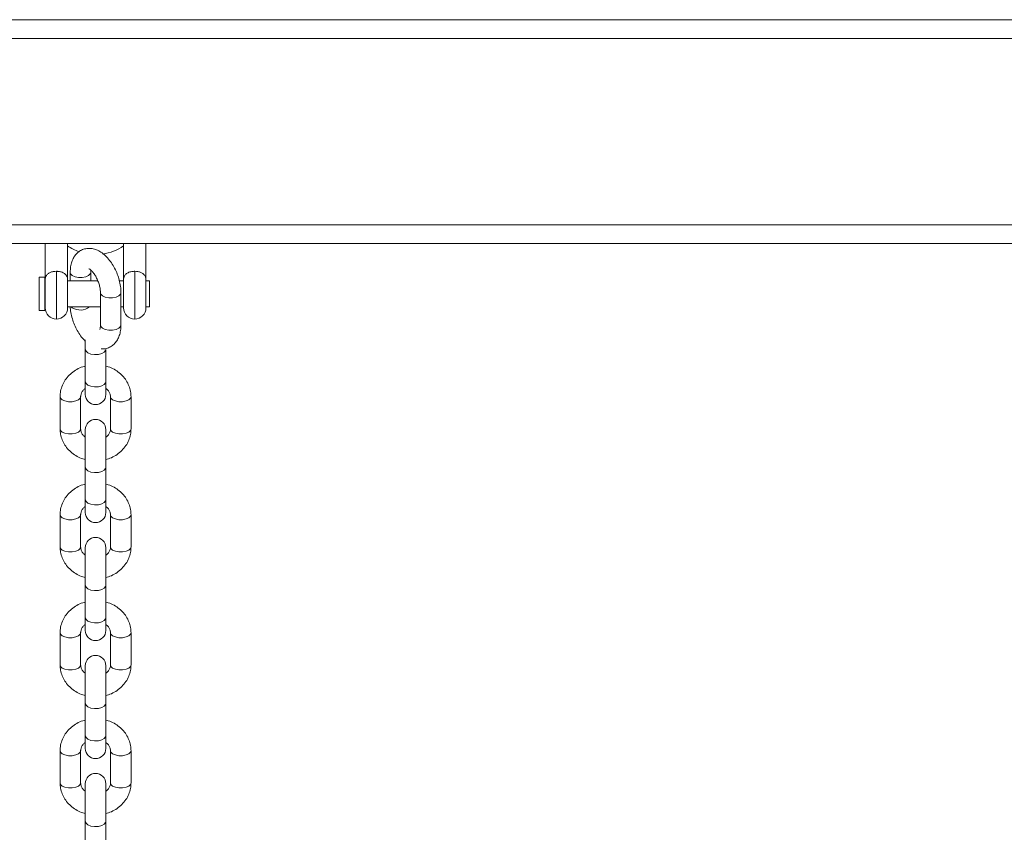
# Model space of a CAD drawing. Units: millimetres. Extents: x 5 to 218, y 4 to 290.
# Drawn here: x 58 to 61, y 214 to 217 of the extents above; entities that cross this region are included whole.
import ezdxf

# ---------------------------------------------------------------- set-up
doc = ezdxf.new("R2010")
doc.units = ezdxf.units.MM

msp = doc.modelspace()

# ---------------------------------------------------------------- linework, layer by layer
at = {"color": 7, "linetype": 'Continuous', "lineweight": 15}
for p, q in [((42.87556, 216.6808), (67.67556, 216.6808)), ((42.87556, 215.9308), (67.67556, 215.9308)), ((58.00681, 215.9308), (58.00681, 215.80892)), ((58.08181, 215.80892), (58.08181, 215.9308)), ((58.26931, 215.9308), (58.26931, 215.80892)), ((58.34431, 215.80892), (58.34431, 215.9308)), ((58.00556, 215.8183), (57.98681, 215.8183)), ((57.98681, 215.7058), (57.98681, 215.8183)), ((58.00556, 215.7058), (58.00556, 215.8183)), ((58.09053, 215.83392), (58.09053, 215.8058)), ((58.15928, 215.8058), (58.15928, 215.83392)), ((58.00681, 215.8058), (58.00556, 215.8058)), ((58.00681, 215.80892), (58.00681, 215.71517)), ((58.08181, 215.71517), (58.08181, 215.80892)), ((58.18303, 215.8058), (58.08181, 215.8058)), ((58.26931, 215.8058), (58.2551, 215.8058)), ((58.26931, 215.71517), (58.26931, 215.80892)), ((58.34431, 215.80892), (58.34431, 215.71517)), ((58.35681, 215.8058), (58.34431, 215.8058)), ((58.35681, 215.7183), (58.35681, 215.8058)), ((58.19185, 215.76573), (58.19185, 215.65786)), ((58.2606, 215.65786), (58.2606, 215.76573)), ((58.00556, 215.7183), (58.00681, 215.7183)), ((58.08181, 215.7183), (58.19185, 215.7183)), ((58.2606, 215.7183), (58.26931, 215.7183)), ((58.34431, 215.7183), (58.35681, 215.7183)), ((57.98681, 215.7058), (58.00556, 215.7058)), ((58.14119, 215.6077), (58.14119, 215.57583)), ((58.14119, 215.57583), (58.14119, 215.46754)), ((58.20994, 215.46754), (58.20994, 215.57583)), ((58.14119, 215.46754), (58.14119, 215.42531)), ((58.20994, 215.42531), (58.20994, 215.46754)), ((58.05681, 215.41763), (58.05681, 215.30934)), ((58.12556, 215.30934), (58.12556, 215.41763)), ((58.22556, 215.41763), (58.22556, 215.30934)), ((58.29431, 215.30934), (58.29431, 215.41763)), ((58.14119, 215.30691), (58.14119, 215.18039)), ((58.20994, 215.18039), (58.20994, 215.30691)), ((58.14119, 215.18039), (58.14119, 215.0721)), ((58.20994, 215.0721), (58.20994, 215.18039)), ((58.14119, 215.0721), (58.14119, 215.02987)), ((58.20994, 215.02987), (58.20994, 215.0721)), ((58.05681, 215.0222), (58.05681, 214.91391)), ((58.12556, 214.91391), (58.12556, 215.0222)), ((58.22556, 215.0222), (58.22556, 214.91391)), ((58.29431, 214.91391), (58.29431, 215.0222)), ((58.14119, 214.91147), (58.14119, 214.78496)), ((58.20994, 214.78496), (58.20994, 214.91147)), ((58.14119, 214.78496), (58.14119, 214.67667)), ((58.20994, 214.67667), (58.20994, 214.78496)), ((58.14119, 214.67667), (58.14119, 214.63443)), ((58.20994, 214.63443), (58.20994, 214.67667)), ((58.05681, 214.62676), (58.05681, 214.51847)), ((58.12556, 214.51847), (58.12556, 214.62676)), ((58.22556, 214.62676), (58.22556, 214.51847)), ((58.29431, 214.51847), (58.29431, 214.62676)), ((58.14119, 214.51604), (58.14119, 214.38952)), ((58.20994, 214.38952), (58.20994, 214.51604)), ((58.14119, 214.38952), (58.14119, 214.28123)), ((58.20994, 214.28123), (58.20994, 214.38952)), ((58.14119, 214.28123), (58.14119, 214.239)), ((58.20994, 214.239), (58.20994, 214.28123)), ((58.05681, 214.23133), (58.05681, 214.12304)), ((58.12556, 214.12304), (58.12556, 214.23133)), ((58.22556, 214.23133), (58.22556, 214.12304)), ((58.29431, 214.12304), (58.29431, 214.23133)), ((58.14119, 214.1206), (58.14119, 213.99408)), ((58.20994, 213.99408), (58.20994, 214.1206)), ((58.14119, 213.99408), (58.14119, 213.88579)), ((58.20994, 213.88579), (58.20994, 213.99408))]:
    msp.add_line(p, q, dxfattribs=at)
at = {"color": 8, "linetype": 'Continuous', "lineweight": 15}
for p, q in [((42.87556, 216.6183), (67.67556, 216.6183)), ((42.87556, 215.9933), (67.67556, 215.9933)), ((58.04431, 215.67767), (58.04431, 215.83763)), ((58.30681, 215.67767), (58.30681, 215.83763)), ((58.09742, 215.71562), (58.09415, 215.7183))]:
    msp.add_line(p, q, dxfattribs=at)
at = {"color": 8, "linetype": 'Continuous', "lineweight": 15, "flags": 128}
for points in [[(58.09742, 215.82349), (58.09182, 215.82921), (58.09053, 215.83393)], [(58.15928, 215.83374), (58.15794, 215.82912), (58.15228, 215.82341), (58.14292, 215.81913), (58.13113, 215.81684), (58.11849, 215.81686), (58.10673, 215.81918), (58.09742, 215.82349)], [(58.19185, 215.76565), (58.19313, 215.76103), (58.19873, 215.75531)], [(58.19873, 215.75531), (58.20804, 215.75099), (58.21981, 215.74867), (58.23244, 215.74865), (58.24423, 215.75094), (58.25359, 215.75523), (58.25926, 215.76093), (58.2606, 215.76572)], [(58.19185, 215.65786), (58.19313, 215.65316), (58.19873, 215.64743)], [(58.19873, 215.64743), (58.20804, 215.64312), (58.21981, 215.6408), (58.23244, 215.64078), (58.24423, 215.64307), (58.25359, 215.64736), (58.25926, 215.65306), (58.2606, 215.65786)], [(58.14119, 215.57583), (58.14351, 215.56962), (58.15016, 215.56426), (58.16024, 215.56046), (58.17239, 215.55873), (58.18497, 215.55931), (58.19628, 215.56212), (58.20479, 215.56679), (58.20935, 215.57267), (58.20994, 215.57583)], [(58.14119, 215.46754), (58.14351, 215.46133), (58.15016, 215.45597), (58.16024, 215.45217), (58.17239, 215.45044), (58.18497, 215.45102), (58.19628, 215.45383), (58.20479, 215.4585), (58.20935, 215.46438), (58.20994, 215.46754)], [(58.05681, 215.41763), (58.05813, 215.41294), (58.06376, 215.40729), (58.07309, 215.40304), (58.08487, 215.40076), (58.0975, 215.40076), (58.10928, 215.40304), (58.11862, 215.40729), (58.12425, 215.41294), (58.12556, 215.41737)], [(58.29431, 215.41763), (58.293, 215.41294), (58.28737, 215.40729), (58.27803, 215.40304), (58.26625, 215.40076), (58.25362, 215.40076), (58.24184, 215.40304), (58.23251, 215.40729), (58.22688, 215.41294), (58.22557, 215.41738)], [(58.05681, 215.30934), (58.05813, 215.30464), (58.06376, 215.299), (58.07309, 215.29475), (58.08487, 215.29247), (58.0975, 215.29247), (58.10928, 215.29475), (58.11862, 215.299), (58.12425, 215.30464), (58.12556, 215.30934)], [(58.29431, 215.30934), (58.293, 215.30464), (58.28737, 215.299), (58.27803, 215.29475), (58.26625, 215.29247), (58.25362, 215.29247), (58.24184, 215.29475), (58.23251, 215.299), (58.22688, 215.30464), (58.22556, 215.30934)], [(58.14119, 215.18039), (58.14351, 215.17419), (58.15016, 215.16882), (58.16024, 215.16502), (58.17239, 215.16329), (58.18497, 215.16388), (58.19628, 215.16669), (58.20479, 215.17135), (58.20935, 215.17724), (58.20994, 215.18039)], [(58.14119, 215.0721), (58.14351, 215.0659), (58.15016, 215.06053), (58.16024, 215.05673), (58.17239, 215.055), (58.18497, 215.05559), (58.19628, 215.0584), (58.20479, 215.06306), (58.20935, 215.06895), (58.20994, 215.0721)], [(58.05681, 215.02219), (58.05813, 215.0175), (58.06376, 215.01185), (58.07309, 215.0076), (58.08487, 215.00532), (58.0975, 215.00532), (58.10928, 215.0076), (58.11862, 215.01185), (58.12425, 215.0175), (58.12556, 215.02194)], [(58.29431, 215.02219), (58.293, 215.0175), (58.28737, 215.01185), (58.27803, 215.0076), (58.26625, 215.00532), (58.25362, 215.00532), (58.24184, 215.0076), (58.23251, 215.01185), (58.22688, 215.0175), (58.22557, 215.02194)], [(58.05681, 214.91391), (58.05813, 214.90921), (58.06376, 214.90356), (58.07309, 214.89931), (58.08487, 214.89703), (58.0975, 214.89703), (58.10928, 214.89931), (58.11862, 214.90356), (58.12425, 214.90921), (58.12556, 214.91391)], [(58.29431, 214.91391), (58.293, 214.90921), (58.28737, 214.90356), (58.27803, 214.89931), (58.26625, 214.89703), (58.25362, 214.89703), (58.24184, 214.89931), (58.23251, 214.90356), (58.22688, 214.90921), (58.22556, 214.91391)], [(58.14119, 214.78496), (58.14351, 214.77875), (58.15016, 214.77339), (58.16024, 214.76959), (58.17239, 214.76786), (58.18497, 214.76844), (58.19628, 214.77125), (58.20479, 214.77592), (58.20935, 214.7818), (58.20994, 214.78496)], [(58.14119, 214.67667), (58.14351, 214.67046), (58.15016, 214.6651), (58.16024, 214.6613), (58.17239, 214.65957), (58.18497, 214.66015), (58.19628, 214.66296), (58.20479, 214.66763), (58.20935, 214.67351), (58.20994, 214.67667)], [(58.05681, 214.62676), (58.05813, 214.62206), (58.06376, 214.61642), (58.07309, 214.61216), (58.08487, 214.60989), (58.0975, 214.60989), (58.10928, 214.61216), (58.11862, 214.61642), (58.12425, 214.62206), (58.12556, 214.6265)], [(58.29431, 214.62676), (58.293, 214.62206), (58.28737, 214.61642), (58.27803, 214.61216), (58.26625, 214.60989), (58.25362, 214.60989), (58.24184, 214.61216), (58.23251, 214.61642), (58.22688, 214.62206), (58.22557, 214.62651)], [(58.05681, 214.51847), (58.05813, 214.51377), (58.06376, 214.50813), (58.07309, 214.50387), (58.08487, 214.50159), (58.0975, 214.50159), (58.10928, 214.50387), (58.11862, 214.50813), (58.12425, 214.51377), (58.12556, 214.51847)], [(58.29431, 214.51847), (58.293, 214.51377), (58.28737, 214.50813), (58.27803, 214.50387), (58.26625, 214.50159), (58.25362, 214.50159), (58.24184, 214.50387), (58.23251, 214.50813), (58.22688, 214.51377), (58.22556, 214.51847)], [(58.14119, 214.38952), (58.14351, 214.38332), (58.15016, 214.37795), (58.16024, 214.37415), (58.17239, 214.37242), (58.18497, 214.37301), (58.19628, 214.37582), (58.20479, 214.38048), (58.20935, 214.38636), (58.20994, 214.38952)], [(58.14119, 214.28123), (58.14351, 214.27503), (58.15016, 214.26966), (58.16024, 214.26586), (58.17239, 214.26413), (58.18497, 214.26472), (58.19628, 214.26753), (58.20479, 214.27219), (58.20935, 214.27807), (58.20994, 214.28123)], [(58.05681, 214.23132), (58.05813, 214.22663), (58.06376, 214.22098), (58.07309, 214.21673), (58.08487, 214.21445), (58.0975, 214.21445), (58.10928, 214.21673), (58.11862, 214.22098), (58.12425, 214.22663), (58.12556, 214.23106)], [(58.29431, 214.23132), (58.293, 214.22663), (58.28737, 214.22098), (58.27803, 214.21673), (58.26625, 214.21445), (58.25362, 214.21445), (58.24184, 214.21673), (58.23251, 214.22098), (58.22688, 214.22663), (58.22557, 214.23107)], [(58.05681, 214.12304), (58.05813, 214.11834), (58.06376, 214.11269), (58.07309, 214.10844), (58.08487, 214.10616), (58.0975, 214.10616), (58.10928, 214.10844), (58.11862, 214.11269), (58.12425, 214.11834), (58.12556, 214.12304)], [(58.29431, 214.12304), (58.293, 214.11834), (58.28737, 214.11269), (58.27803, 214.10844), (58.26625, 214.10616), (58.25362, 214.10616), (58.24184, 214.10844), (58.23251, 214.11269), (58.22688, 214.11834), (58.22556, 214.12304)], [(58.14119, 213.99408), (58.14351, 213.98788), (58.15016, 213.98252), (58.16024, 213.97871), (58.17239, 213.97699), (58.18497, 213.97757), (58.19628, 213.98038), (58.20479, 213.98505), (58.20935, 213.99093), (58.20994, 213.99408)]]:
    msp.add_lwpolyline(points, dxfattribs=at)
at = {"color": 7, "linetype": 'Continuous', "lineweight": 15}
for centre, radius, start, end in [((58.17556, 216.0558), 0.1625, 234.76558, 250.0804), ((58.17556, 216.0558), 0.1625, 278.56906, 305.23442), ((58.04431, 215.71517), 0.0375, 180, 270), ((58.04431, 215.71517), 0.0375, 270, 0), ((58.30681, 215.71517), 0.0375, 180, 270), ((58.30681, 215.71517), 0.0375, 270, 0), ((58.17556, 215.42531), 0.03437, 180, 0), ((58.17556, 215.30691), 0.03437, 0, 180), ((58.17556, 215.02987), 0.03437, 180, 0), ((58.17556, 214.91147), 0.03437, 0, 180), ((58.17556, 214.63443), 0.03437, 180, 0), ((58.17556, 214.51604), 0.03437, 0, 180), ((58.17556, 214.239), 0.03437, 180, 0), ((58.17556, 214.1206), 0.03437, 0, 180)]:
    msp.add_arc(centre, radius, start, end, dxfattribs=at)
at = {"color": 8, "linetype": 'Continuous', "lineweight": 15}
msp.add_arc((58.12459, 215.75938), 0.05151, 238.15533, 307.10098, dxfattribs=at)
at = {"color": 7, "linetype": 'Continuous', "lineweight": 15}
for points, knots in [([(58.2606, 215.76573), (58.26051, 215.76939), (58.26027, 215.77975), (58.2577, 215.79739), (58.25227, 215.81819), (58.24451, 215.8384), (58.23466, 215.85747), (58.22287, 215.8749), (58.20922, 215.89018), (58.19448, 215.90204), (58.17927, 215.91008), (58.16435, 215.91433), (58.14956, 215.91502), (58.13504, 215.91211), (58.12171, 215.90554), (58.11046, 215.89577), (58.10173, 215.88368), (58.09542, 215.86937), (58.0913, 215.85279), (58.09079, 215.84036), (58.09053, 215.83392)], [0, 0, 0, 0, 0.0338151, 0.0959106, 0.1573105, 0.2184204, 0.2797662, 0.3417861, 0.4051869, 0.4706178, 0.5272386, 0.5797606, 0.6295466, 0.6781317, 0.7296754, 0.7795603, 0.8297136, 0.8823881, 0.9391377, 1, 1, 1, 1]), ([(58.15329, 215.84589), (58.15318, 215.8459), (58.15276, 215.84598), (58.15557, 215.84492), (58.16082, 215.84083), (58.1675, 215.83375), (58.17447, 215.82386), (58.18103, 215.81163), (58.18644, 215.79793), (58.19016, 215.78397), (58.19169, 215.77305), (58.19181, 215.76751), (58.19185, 215.76573)], [0, 0, 0, 0, 0.0341214, 0.1401927, 0.2437889, 0.3511703, 0.4642433, 0.5820869, 0.7027752, 0.82422, 0.9438065, 1, 1, 1, 1]), ([(58.04431, 215.83763), (58.04059, 215.83743), (58.03315, 215.83703), (58.02317, 215.83388), (58.01495, 215.82895), (58.00899, 215.82173), (58.00702, 215.81466), (58.00681, 215.81003), (58.00681, 215.80895), (58.00681, 215.80892)], [0, 0, 0, 0, 0.1659383, 0.3316078, 0.5049487, 0.701246, 0.9320194, 0.9979561, 1, 1, 1, 1]), ([(58.08181, 215.80892), (58.08181, 215.80895), (58.08181, 215.81379), (58.08013, 215.82155), (58.07229, 215.83034), (58.06151, 215.83559), (58.05125, 215.83749), (58.04567, 215.8376), (58.04431, 215.83763)], [0, 0, 0, 0, 0.0020474, 0.3067497, 0.5275199, 0.7496811, 0.9392542, 1, 1, 1, 1]), ([(58.15928, 215.83392), (58.1593, 215.83577), (58.15934, 215.8387), (58.15972, 215.8406), (58.15986, 215.8413)], [0, 0, 0, 0, 0.6317757, 1, 1, 1, 1]), ([(58.26931, 215.80892), (58.26931, 215.80895), (58.26932, 215.81379), (58.27099, 215.82155), (58.27883, 215.83034), (58.28962, 215.83559), (58.29988, 215.83749), (58.30546, 215.8376), (58.30681, 215.83763)], [0, 0, 0, 0, 0.0020474, 0.3067497, 0.5275199, 0.7496811, 0.9392542, 1, 1, 1, 1]), ([(58.30681, 215.83763), (58.31054, 215.83743), (58.31798, 215.83703), (58.32796, 215.83388), (58.33618, 215.82895), (58.34213, 215.82173), (58.3441, 215.81466), (58.34431, 215.81003), (58.34431, 215.80895), (58.34431, 215.80892)], [0, 0, 0, 0, 0.1659383, 0.3316078, 0.5049487, 0.701246, 0.9320194, 0.9979561, 1, 1, 1, 1]), ([(58.09083, 215.7183), (58.09086, 215.71721), (58.09111, 215.7094), (58.09348, 215.69438), (58.09884, 215.6736), (58.10662, 215.65337), (58.11649, 215.63435), (58.12794, 215.6171), (58.13683, 215.60776), (58.14119, 215.60318)], [0, 0, 0, 0, 0.0264799, 0.190952, 0.3535819, 0.5154434, 0.6779299, 0.8422018, 1, 1, 1, 1]), ([(58.19185, 215.65786), (58.1918, 215.65609), (58.19167, 215.65107), (58.19059, 215.64519), (58.1891, 215.64229), (58.18939, 215.64265), (58.18947, 215.64274)], [0, 0, 0, 0, 0.1913031, 0.5416109, 0.884944, 1, 1, 1, 1]), ([(58.19406, 215.57768), (58.19659, 215.57748), (58.20384, 215.57691), (58.2161, 215.57978), (58.22941, 215.58621), (58.24067, 215.59602), (58.24939, 215.6081), (58.25571, 215.62241), (58.25982, 215.63899), (58.26033, 215.65143), (58.2606, 215.65786)], [0, 0, 0, 0, 0.0657614, 0.188287, 0.318274, 0.4440778, 0.5705582, 0.7033971, 0.8465127, 1, 1, 1, 1]), ([(58.14119, 215.52006), (58.13828, 215.51937), (58.12826, 215.51702), (58.11249, 215.50932), (58.09472, 215.49733), (58.0798, 215.48232), (58.0682, 215.46511), (58.06041, 215.44629), (58.05716, 215.43016), (58.05689, 215.42058), (58.05681, 215.41763)], [0, 0, 0, 0, 0.0605084, 0.2082861, 0.3559585, 0.5030674, 0.6490879, 0.7936032, 0.936495, 1, 1, 1, 1]), ([(58.29431, 215.41763), (58.29415, 215.42188), (58.29373, 215.43266), (58.28959, 215.44965), (58.28141, 215.46774), (58.26975, 215.48412), (58.25504, 215.4984), (58.23763, 215.50985), (58.22232, 215.51721), (58.21265, 215.51945), (58.20994, 215.52008)], [0, 0, 0, 0, 0.0915095, 0.2320782, 0.3725729, 0.5136072, 0.6556991, 0.7990754, 0.9436968, 1, 1, 1, 1]), ([(58.12556, 215.41763), (58.12561, 215.41889), (58.12578, 215.42328), (58.12807, 215.43059), (58.13325, 215.43896), (58.13876, 215.44338), (58.14119, 215.44532)], [0, 0, 0, 0, 0.13208117, 0.46019469, 0.76253347, 1, 1, 1, 1]), ([(58.20994, 215.44512), (58.2117, 215.44386), (58.21675, 215.44025), (58.22189, 215.43275), (58.22513, 215.42477), (58.22544, 215.41969), (58.22556, 215.41763)], [0, 0, 0, 0, 0.162294, 0.4659276, 0.7835889, 1, 1, 1, 1]), ([(58.05681, 215.30934), (58.05698, 215.30509), (58.0574, 215.29431), (58.06154, 215.27733), (58.06971, 215.25924), (58.08138, 215.24285), (58.09608, 215.22858), (58.1135, 215.21713), (58.12881, 215.20977), (58.13848, 215.20753), (58.14119, 215.2069)], [0, 0, 0, 0, 0.0915095, 0.2320782, 0.3725729, 0.5136072, 0.6556991, 0.7990754, 0.9436968, 1, 1, 1, 1]), ([(58.14119, 215.28186), (58.13943, 215.28311), (58.13438, 215.28673), (58.12923, 215.29423), (58.12599, 215.30221), (58.12569, 215.30729), (58.12556, 215.30934)], [0, 0, 0, 0, 0.162294, 0.4659276, 0.7835889, 1, 1, 1, 1]), ([(58.22556, 215.30934), (58.22551, 215.30808), (58.22534, 215.30369), (58.22305, 215.29639), (58.21788, 215.28802), (58.21236, 215.2836), (58.20994, 215.28165)], [0, 0, 0, 0, 0.1320812, 0.4601947, 0.7625335, 1, 1, 1, 1]), ([(58.20994, 215.20692), (58.21285, 215.2076), (58.22286, 215.20995), (58.23864, 215.21766), (58.25641, 215.22964), (58.27132, 215.24465), (58.28293, 215.26187), (58.29071, 215.28069), (58.29397, 215.29681), (58.29423, 215.3064), (58.29431, 215.30934)], [0, 0, 0, 0, 0.0605084, 0.2082861, 0.3559585, 0.5030674, 0.6490879, 0.7936032, 0.936495, 1, 1, 1, 1]), ([(58.14119, 215.12462), (58.13828, 215.12394), (58.12826, 215.12159), (58.11249, 215.11389), (58.09472, 215.1019), (58.0798, 215.08689), (58.0682, 215.06967), (58.06041, 215.05085), (58.05716, 215.03473), (58.05689, 215.02515), (58.05681, 215.0222)], [0, 0, 0, 0, 0.0605084, 0.2082861, 0.3559585, 0.5030674, 0.6490879, 0.7936032, 0.936495, 1, 1, 1, 1]), ([(58.29431, 215.0222), (58.29415, 215.02645), (58.29373, 215.03723), (58.28959, 215.05421), (58.28141, 215.0723), (58.26975, 215.08869), (58.25504, 215.10296), (58.23763, 215.11441), (58.22232, 215.12177), (58.21265, 215.12401), (58.20994, 215.12464)], [0, 0, 0, 0, 0.0915095, 0.2320782, 0.3725729, 0.5136072, 0.6556991, 0.7990754, 0.9436968, 1, 1, 1, 1]), ([(58.12556, 215.0222), (58.12561, 215.02346), (58.12578, 215.02785), (58.12807, 215.03516), (58.13325, 215.04353), (58.13876, 215.04794), (58.14119, 215.04989)], [0, 0, 0, 0, 0.13208117, 0.46019469, 0.76253347, 1, 1, 1, 1]), ([(58.20994, 215.04969), (58.2117, 215.04843), (58.21675, 215.04482), (58.22189, 215.03731), (58.22513, 215.02933), (58.22544, 215.02426), (58.22556, 215.0222)], [0, 0, 0, 0, 0.162294, 0.4659276, 0.7835889, 1, 1, 1, 1]), ([(58.05681, 214.91391), (58.05698, 214.90966), (58.0574, 214.89888), (58.06154, 214.88189), (58.06971, 214.8638), (58.08138, 214.84742), (58.09608, 214.83314), (58.1135, 214.82169), (58.12881, 214.81433), (58.13848, 214.81209), (58.14119, 214.81146)], [0, 0, 0, 0, 0.0915095, 0.2320782, 0.3725729, 0.5136072, 0.6556991, 0.7990754, 0.9436968, 1, 1, 1, 1]), ([(58.14119, 214.88642), (58.13943, 214.88768), (58.13438, 214.89129), (58.12923, 214.89879), (58.12599, 214.90677), (58.12569, 214.91185), (58.12556, 214.91391)], [0, 0, 0, 0, 0.162294, 0.4659276, 0.7835889, 1, 1, 1, 1]), ([(58.22556, 214.91391), (58.22551, 214.91265), (58.22534, 214.90826), (58.22305, 214.90095), (58.21788, 214.89258), (58.21236, 214.88816), (58.20994, 214.88622)], [0, 0, 0, 0, 0.1320812, 0.4601947, 0.7625335, 1, 1, 1, 1]), ([(58.20994, 214.81148), (58.21285, 214.81217), (58.22286, 214.81452), (58.23864, 214.82222), (58.25641, 214.83421), (58.27132, 214.84922), (58.28293, 214.86643), (58.29071, 214.88525), (58.29397, 214.90138), (58.29423, 214.91096), (58.29431, 214.91391)], [0, 0, 0, 0, 0.0605084, 0.2082861, 0.3559585, 0.5030674, 0.6490879, 0.7936032, 0.936495, 1, 1, 1, 1]), ([(58.14119, 214.72919), (58.13828, 214.7285), (58.12826, 214.72615), (58.11249, 214.71845), (58.09472, 214.70646), (58.0798, 214.69145), (58.0682, 214.67424), (58.06041, 214.65542), (58.05716, 214.63929), (58.05689, 214.62971), (58.05681, 214.62676)], [0, 0, 0, 0, 0.0605084, 0.2082861, 0.3559585, 0.5030674, 0.6490879, 0.7936032, 0.936495, 1, 1, 1, 1]), ([(58.29431, 214.62676), (58.29415, 214.63101), (58.29373, 214.64179), (58.28959, 214.65878), (58.28141, 214.67687), (58.26975, 214.69325), (58.25504, 214.70753), (58.23763, 214.71898), (58.22232, 214.72634), (58.21265, 214.72858), (58.20994, 214.72921)], [0, 0, 0, 0, 0.0915095, 0.2320782, 0.3725729, 0.5136072, 0.6556991, 0.7990754, 0.9436968, 1, 1, 1, 1]), ([(58.12556, 214.62676), (58.12561, 214.62802), (58.12578, 214.63241), (58.12807, 214.63972), (58.13325, 214.64809), (58.13876, 214.65251), (58.14119, 214.65445)], [0, 0, 0, 0, 0.13208117, 0.46019469, 0.76253347, 1, 1, 1, 1]), ([(58.20994, 214.65425), (58.2117, 214.65299), (58.21675, 214.64938), (58.22189, 214.64188), (58.22513, 214.6339), (58.22544, 214.62882), (58.22556, 214.62676)], [0, 0, 0, 0, 0.162294, 0.4659276, 0.7835889, 1, 1, 1, 1]), ([(58.05681, 214.51847), (58.05698, 214.51422), (58.0574, 214.50344), (58.06154, 214.48646), (58.06971, 214.46837), (58.08138, 214.45198), (58.09608, 214.43771), (58.1135, 214.42626), (58.12881, 214.4189), (58.13848, 214.41666), (58.14119, 214.41603)], [0, 0, 0, 0, 0.0915095, 0.2320782, 0.3725729, 0.5136072, 0.6556991, 0.7990754, 0.9436968, 1, 1, 1, 1]), ([(58.14119, 214.49098), (58.13943, 214.49224), (58.13438, 214.49585), (58.12923, 214.50336), (58.12599, 214.51134), (58.12569, 214.51641), (58.12556, 214.51847)], [0, 0, 0, 0, 0.162294, 0.4659276, 0.7835889, 1, 1, 1, 1]), ([(58.22556, 214.51847), (58.22551, 214.51721), (58.22534, 214.51282), (58.22305, 214.50551), (58.21788, 214.49715), (58.21236, 214.49273), (58.20994, 214.49078)], [0, 0, 0, 0, 0.1320812, 0.4601947, 0.7625335, 1, 1, 1, 1]), ([(58.20994, 214.41605), (58.21285, 214.41673), (58.22286, 214.41908), (58.23864, 214.42678), (58.25641, 214.43877), (58.27132, 214.45378), (58.28293, 214.471), (58.29071, 214.48982), (58.29397, 214.50594), (58.29423, 214.51552), (58.29431, 214.51847)], [0, 0, 0, 0, 0.0605084, 0.2082861, 0.3559585, 0.5030674, 0.6490879, 0.7936032, 0.936495, 1, 1, 1, 1]), ([(58.14119, 214.33375), (58.13828, 214.33307), (58.12826, 214.33072), (58.11249, 214.32301), (58.09472, 214.31103), (58.0798, 214.29602), (58.0682, 214.2788), (58.06041, 214.25998), (58.05716, 214.24386), (58.05689, 214.23428), (58.05681, 214.23133)], [0, 0, 0, 0, 0.0605084, 0.2082861, 0.3559585, 0.5030674, 0.6490879, 0.7936032, 0.936495, 1, 1, 1, 1]), ([(58.29431, 214.23133), (58.29415, 214.23558), (58.29373, 214.24636), (58.28959, 214.26334), (58.28141, 214.28143), (58.26975, 214.29782), (58.25504, 214.31209), (58.23763, 214.32354), (58.22232, 214.3309), (58.21265, 214.33314), (58.20994, 214.33377)], [0, 0, 0, 0, 0.0915095, 0.2320782, 0.3725729, 0.5136072, 0.6556991, 0.7990754, 0.9436968, 1, 1, 1, 1]), ([(58.12556, 214.23133), (58.12561, 214.23259), (58.12578, 214.23698), (58.12807, 214.24428), (58.13325, 214.25265), (58.13876, 214.25707), (58.14119, 214.25902)], [0, 0, 0, 0, 0.13208117, 0.46019469, 0.76253347, 1, 1, 1, 1]), ([(58.20994, 214.25881), (58.2117, 214.25756), (58.21675, 214.25395), (58.22189, 214.24644), (58.22513, 214.23846), (58.22544, 214.23338), (58.22556, 214.23133)], [0, 0, 0, 0, 0.162294, 0.4659276, 0.7835889, 1, 1, 1, 1]), ([(58.05681, 214.12304), (58.05698, 214.11879), (58.0574, 214.10801), (58.06154, 214.09102), (58.06971, 214.07293), (58.08138, 214.05655), (58.09608, 214.04227), (58.1135, 214.03082), (58.12881, 214.02346), (58.13848, 214.02122), (58.14119, 214.02059)], [0, 0, 0, 0, 0.0915095, 0.2320782, 0.3725729, 0.5136072, 0.6556991, 0.7990754, 0.9436968, 1, 1, 1, 1]), ([(58.14119, 214.09555), (58.13943, 214.09681), (58.13438, 214.10042), (58.12923, 214.10792), (58.12599, 214.1159), (58.12569, 214.12098), (58.12556, 214.12304)], [0, 0, 0, 0, 0.162294, 0.4659276, 0.7835889, 1, 1, 1, 1]), ([(58.22556, 214.12304), (58.22551, 214.12178), (58.22534, 214.11739), (58.22305, 214.11008), (58.21788, 214.10171), (58.21236, 214.09729), (58.20994, 214.09535)], [0, 0, 0, 0, 0.1320812, 0.4601947, 0.7625335, 1, 1, 1, 1]), ([(58.20994, 214.02061), (58.21285, 214.0213), (58.22286, 214.02365), (58.23864, 214.03135), (58.25641, 214.04334), (58.27132, 214.05835), (58.28293, 214.07556), (58.29071, 214.09438), (58.29397, 214.11051), (58.29423, 214.12009), (58.29431, 214.12304)], [0, 0, 0, 0, 0.0605084, 0.2082861, 0.3559585, 0.5030674, 0.6490879, 0.7936032, 0.936495, 1, 1, 1, 1])]:
    msp.add_open_spline(points, degree=3, knots=knots, dxfattribs=at)

doc.saveas('drawing.dxf')
